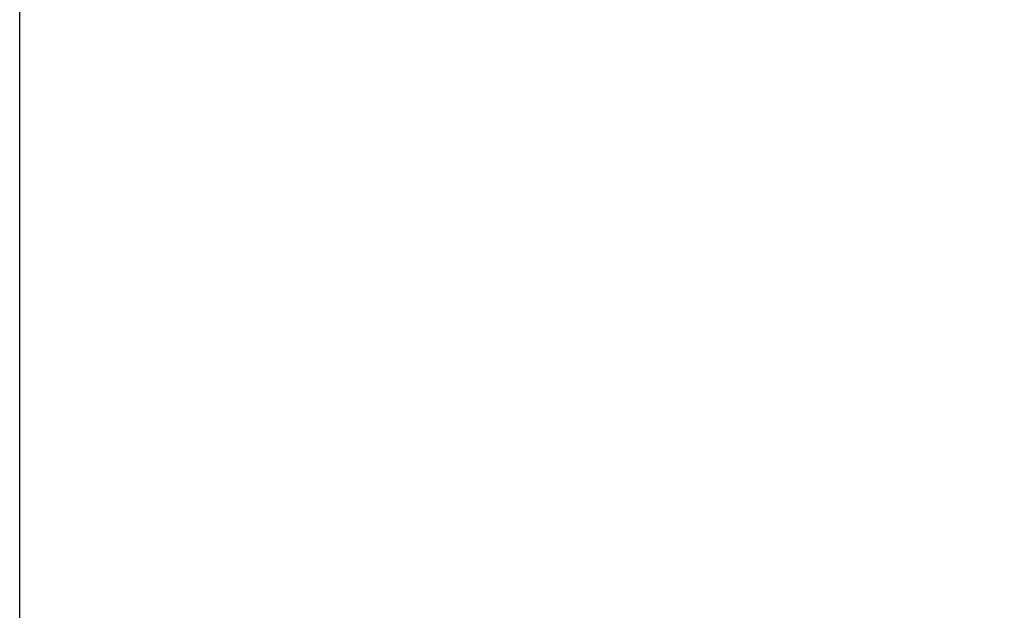
# Model space of a CAD drawing. Units: inches. Extents: x 2 to 66.2, y 1 to 43.2.
# Drawn here: x 28.7 to 33.4, y 30.5 to 33.3 of the extents above; entities that cross this region are included whole.
import ezdxf

# ---------------------------------------------------------------- set-up
doc = ezdxf.new("R2010")
doc.units = ezdxf.units.IN
doc.header["$LTSCALE"] = 4
doc.header["$MEASUREMENT"] = 0
doc.layers.add('LAYER_1', color=160, linetype='Continuous')
doc.styles.add('SLDTEXTSTYLE0', font='TXT', dxfattribs={"width": 0.75})
doc.dimstyles.new('SLDDIMSTYLE0', dxfattribs={"dimtxt": 0.551181, "dimasz": 0.551181, "dimexe": 0, "dimexo": 0.0625, "dimgap": 0.137795, "dimtad": 0, "dimtih": 1, "dimtoh": 1, "dimdec": 3, "dimrnd": 1e-09, "dimzin": 12, "dimdsep": 46, "dimtxsty": 'SLDTEXTSTYLE0', "dimsah": 1, "dimcen": 0.09, "dimadec": 0, "dimazin": 3, "dimtfac": 1, "dimtdec": 3, "dimtofl": 0, "dimtmove": 0, "dimatfit": 3, "dimfxl": 0, "dimfrac": 2, "dimtolj": 1, "dimtzin": 12, "dimarcsym": 0})

# ---------------------------------------------------------------- blocks, each defined once
blk = doc.blocks.new('*D8')
at = {"layer": 'LAYER_1'}
for p, q in [((37.656, 35.5524), (37.544, 35.5524)), ((37.544, 35.5524), (37.544, 34.6774)), ((39.7686, 35.5524), (39.8805, 35.5524)), ((39.8805, 35.5524), (39.8805, 34.6774)), ((28.7179, 27.4501), (28.7179, 34.821)), ((47.596, 16.0822), (47.596, 34.821)), ((37.544, 34.6774), (37.656, 34.6774)), ((39.8805, 34.6774), (39.7686, 34.6774)), ((28.7179, 34.321), (35.7619, 34.321)), ((47.596, 34.321), (41.6627, 34.321))]:
    blk.add_line(p, q, dxfattribs=at)
for points in [[(28.7179, 34.321), (29.2691, 34.2362), (29.2691, 34.4058)], [(47.596, 34.321), (47.0449, 34.4058), (47.0449, 34.2362)]]:
    blk.add_solid(points, dxfattribs=at)
at = {"layer": 'LAYER_1', "attachment_point": 1, "style": 'SLDTEXTSTYLE0'}
for s, insert, char_height in [('479.5', (37.7959, 35.3879, -2.3633), 0.55118), ('18.88', (37.572, 34.5632, -2.3633), 0.55118), ('MAX EXTENSION', (35.8737, 33.6882, -2.3633), 0.551181)]:
    blk.add_mtext(s, dxfattribs=dict(at, insert=insert, char_height=char_height))

msp = doc.modelspace()

# ---------------------------------------------------------------- dimensions: what is measured, and where the dimension line sits
at = {"layer": 'LAYER_1'}
dim = msp.add_linear_dim(base=(28.7179, 34.321), p1=(47.596, 15.8822), p2=(28.7179, 27.2501), text='<>\\PMAX EXTENSION', dimstyle='SLDDIMSTYLE0', dxfattribs=at)
dim.commit()
dim.dimension.update_dxf_attribs({"geometry": '*D8', "text_midpoint": (38.7123, 34.321), "dimtype": 160})

doc.saveas('drawing.dxf')
